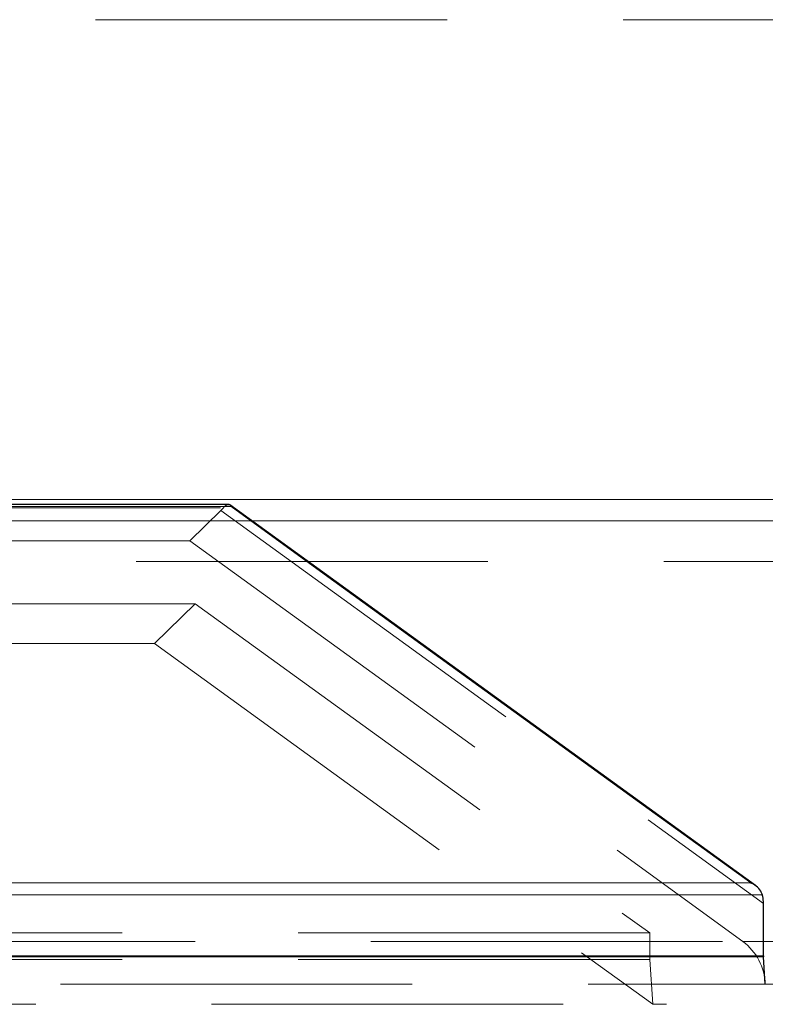
# Model space of a CAD drawing. Units: millimetres. Extents: x 10 to 593, y 4 to 411.
# Drawn here: x 148 to 151, y 266 to 270 of the extents above; entities that cross this region are included whole.
import ezdxf

# ---------------------------------------------------------------- set-up
doc = ezdxf.new("R2010")
doc.units = ezdxf.units.MM
doc.linetypes.add('HIDDEN', pattern=[1.905, 1.27, -0.635])

msp = doc.modelspace()

# ---------------------------------------------------------------- linework, layer by layer
at = {"color": 7, "linetype": 'HIDDEN', "lineweight": 0}
for p, q in [((153.646767, 269.96004), (114.439547, 269.96004)), ((154.077652, 268.22613), (114.439547, 268.22613)), ((134.412326, 268.196566), (149.02873, 268.196566)), ((149.02873, 268.196566), (149.01942, 268.186303)), ((149.01942, 268.186303), (148.907357, 268.076541)), ((114.439547, 268.148902), (154.124224, 268.148902)), ((149.132418, 268.148902), (134.3822, 268.148902)), ((148.907357, 268.076541), (134.339547, 268.076541)), ((148.907357, 268.076541), (150.90467, 266.629452)), ((153.793606, 268.002184), (75.085488, 268.002184)), ((134.696789, 267.849401), (148.926118, 267.849401)), ((148.926118, 267.849401), (148.779398, 267.705699)), ((148.926118, 267.849401), (150.567877, 266.659951)), ((148.779398, 267.705699), (134.61208, 267.705699)), ((150.567877, 266.659951), (148.040181, 266.659951)), ((150.567877, 266.564358), (150.567877, 266.659951)), ((156.545844, 266.629452), (72.333249, 266.629452)), ((150.90467, 266.629452), (150.978613, 266.629452)), ((150.567877, 266.564358), (135.644658, 266.564358)), ((150.567877, 266.564358), (150.578683, 266.40212)), ((72.240135, 266.475379), (156.638959, 266.475379)), ((135.650897, 266.40212), (150.578683, 266.40212)), ((156.343707, 266.40212), (150.578683, 266.40212))]:
    msp.add_line(p, q, dxfattribs=at)
at = {"color": 7, "linetype": 'Continuous', "lineweight": 0}
for p, q in [((74.801442, 268.22613), (154.077652, 268.22613)), ((149.05588, 268.200789), (134.48307, 268.200789)), ((154.124224, 268.148902), (149.132418, 268.148902)), ((135.566988, 266.840578), (150.933286, 266.840578)), ((150.974786, 266.798224), (135.542017, 266.798224)), ((150.978613, 266.629452), (156.545844, 266.629452)), ((135.535387, 266.5778), (150.978613, 266.5778)), ((150.978741, 266.573965), (135.53546, 266.573965)), ((156.638959, 266.475379), (150.985309, 266.475379))]:
    msp.add_line(p, q, dxfattribs=at)
at = {"color": 7, "linetype": 'Continuous', "lineweight": 30}
for p, q in [((149.049422, 268.208436), (134.437574, 268.208436)), ((150.950238, 266.83102), (149.051699, 268.206544)), ((150.978613, 266.5778), (150.978613, 266.766834)), ((150.985309, 266.475379), (150.978741, 266.573965))]:
    msp.add_line(p, q, dxfattribs=at)
at = {"color": 7, "linetype": 'Continuous', "lineweight": 0, "flags": 128}
msp.add_lwpolyline([(150.933286, 266.840578), (150.859928, 266.893727), (150.566494, 267.106323), (149.392768, 267.956708), (149.05588, 268.200789)], dxfattribs=at)
at = {"color": 7, "linetype": 'HIDDEN', "lineweight": 0, "flags": 128}
for points in [[(149.01942, 268.186303), (149.993321, 267.480695), (150.978613, 266.766834)], [(148.779398, 267.705699), (149.654632, 267.071594), (150.578683, 266.40212)]]:
    msp.add_lwpolyline(points, dxfattribs=at)
at = {"color": 7, "linetype": 'HIDDEN', "lineweight": 0}
msp.add_arc((150.779261, 266.465676), 0.206277, 2.69598, 52.55741, dxfattribs=at)
at = {"color": 7, "linetype": 'Continuous', "lineweight": 30}
msp.add_arc((151.03681, 266.577825), 0.058198, 180.024884, 183.803058, dxfattribs=at)
at = {"color": 7, "linetype": 'HIDDEN', "lineweight": 0}
msp.add_open_spline([(149.02873, 268.196566), (149.031491, 268.199709), (149.036476, 268.205383), (149.040367, 268.206526), (149.042102, 268.207036)], degree=3, knots=[0, 0, 0, 0, 0.553950838, 1, 1, 1, 1], dxfattribs=at)
at = {"color": 7, "linetype": 'Continuous', "lineweight": 30}
for points, knots in [([(149.042102, 268.207036), (149.043124, 268.207555), (149.048068, 268.210064), (149.052394, 268.206704), (149.055143, 268.202455), (149.055855, 268.200845), (149.05588, 268.200789)], [0, 0, 0, 0, 0.15259415, 0.73817952, 0.99089041, 1, 1, 1, 1]), ([(150.974786, 266.798224), (150.972278, 266.804274), (150.966496, 266.818222), (150.950555, 266.831743), (150.938255, 266.838413), (150.933415, 266.840522), (150.933286, 266.840578)], [0, 0, 0, 0, 0.32397505, 0.74700749, 0.99324635, 1, 1, 1, 1]), ([(150.978613, 266.766834), (150.978218, 266.775415), (150.977714, 266.786372), (150.975307, 266.796113), (150.974786, 266.798224)], [0, 0, 0, 0, 0.78325443, 1, 1, 1, 1])]:
    msp.add_open_spline(points, degree=3, knots=knots, dxfattribs=at)

doc.saveas('drawing.dxf')
